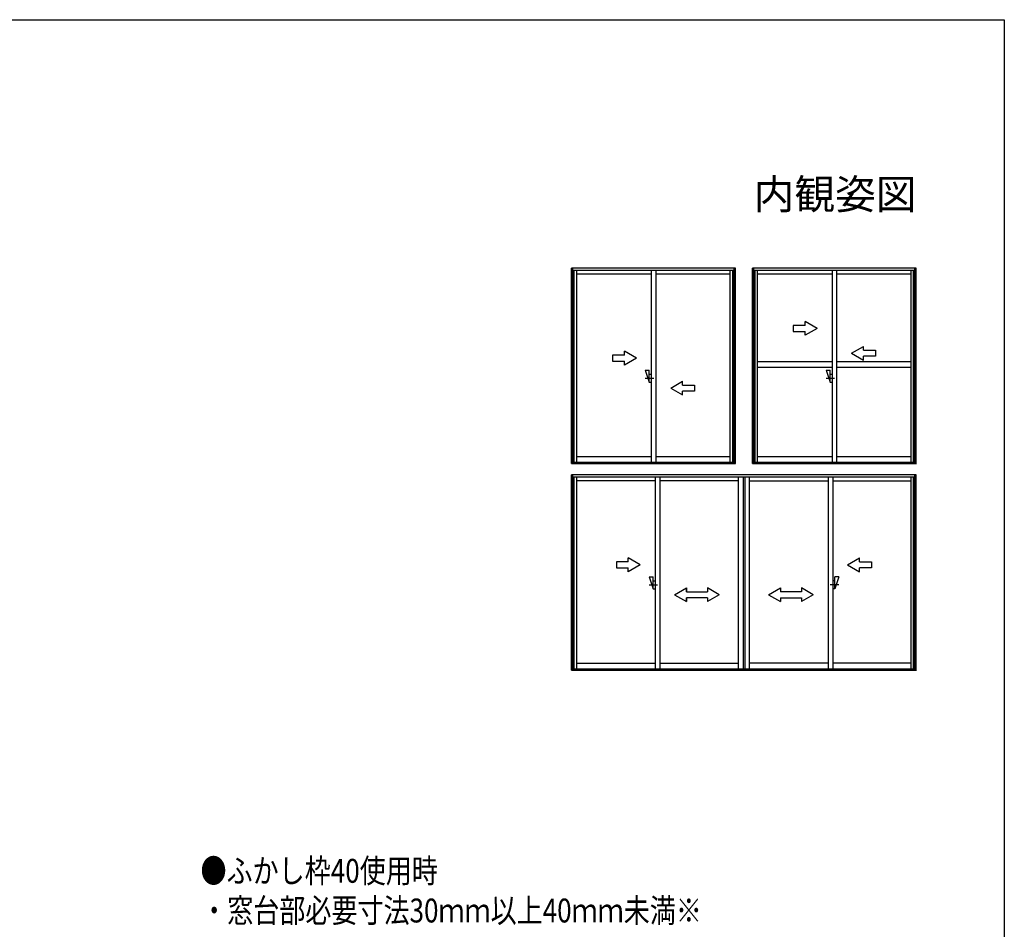
# Model space of a CAD drawing. Extents: x 0 to 990, y 0 to 1603.
# Drawn here: x 495 to 990, y 1103 to 1560 of the extents above; entities that cross this region are included whole.
import ezdxf
from ezdxf.enums import TextEntityAlignment as Align

# ---------------------------------------------------------------- set-up
doc = ezdxf.new("R2010")
doc.units = 0
doc.linetypes.add('YCENTER_1', pattern=[13, 10, -1, 1, -1])
doc.layers.add('USER1', color=3, linetype='CONTINUOUS')
doc.layers.add('YKK_ZWAK', color=7, linetype='CONTINUOUS')
doc.layers.add('YKK_A1', color=4, linetype='CONTINUOUS', lineweight=30)
doc.styles.get("Standard").update_dxf_attribs({"font": 'txt', "bigfont": 'BIGFONT'})
doc.styles.add('text-b', font='extslim2.shx', dxfattribs={"width": 0.8, "bigfont": 'extfont2.shx'})

msp = doc.modelspace()

# ---------------------------------------------------------------- linework, layer by layer
at = {"layer": 'YKK_A1', "linetype": 'Continuous', "ltscale": 1.5}
for p, q in [((772.44, 1336.91), (772.44, 1435.11)), ((854.84, 1435.11), (772.44, 1435.11)), ((773.12, 1336.91), (773.12, 1435.11)), ((854.17, 1433.99), (773.12, 1433.99)), ((773.81, 1337.61), (773.81, 1433.99)), ((775.07, 1337.61), (775.07, 1433.99)), ((812.48, 1432.14), (775.07, 1432.14)), ((812.48, 1433.99), (812.48, 1337.61)), ((814.8, 1433.99), (814.8, 1337.61)), ((852.22, 1432.14), (814.8, 1432.14)), ((852.22, 1337.61), (852.22, 1433.99)), ((853.47, 1337.61), (853.47, 1433.99)), ((854.17, 1336.91), (854.17, 1435.11)), ((854.84, 1336.91), (854.84, 1435.11)), ((863.34, 1336.91), (863.34, 1435.11)), ((945.74, 1435.11), (863.34, 1435.11)), ((864.02, 1336.91), (864.02, 1435.11)), ((945.07, 1433.99), (864.02, 1433.99)), ((864.71, 1337.61), (864.71, 1433.99)), ((865.97, 1337.61), (865.97, 1433.99)), ((903.38, 1432.14), (865.97, 1432.14)), ((903.38, 1433.99), (903.38, 1337.61)), ((905.7, 1433.99), (905.7, 1337.61)), ((943.12, 1432.14), (905.7, 1432.14)), ((943.12, 1337.61), (943.12, 1433.99)), ((944.37, 1337.61), (944.37, 1433.99)), ((945.07, 1336.91), (945.07, 1435.11)), ((945.74, 1336.91), (945.74, 1435.11)), ((889.92, 1406.36), (883.92, 1406.36)), ((883.92, 1406.36), (883.92, 1403.36)), ((895.92, 1404.86), (889.92, 1408.33)), ((889.92, 1406.36), (889.92, 1408.33)), ((883.92, 1403.36), (889.92, 1403.36)), ((895.92, 1404.86), (889.92, 1401.4)), ((889.92, 1401.4), (889.92, 1403.36)), ((799.02, 1391.36), (793.02, 1391.36)), ((793.02, 1391.36), (793.02, 1388.36)), ((805.02, 1389.86), (799.02, 1393.33)), ((799.02, 1391.36), (799.02, 1393.33)), ((913.17, 1392.36), (919.17, 1395.83)), ((913.17, 1392.36), (919.17, 1388.9)), ((919.17, 1393.86), (919.17, 1395.83)), ((919.17, 1393.86), (925.17, 1393.86)), ((925.17, 1393.86), (925.17, 1390.86)), ((793.02, 1388.36), (799.02, 1388.36)), ((805.02, 1389.86), (799.02, 1386.4)), ((799.02, 1386.4), (799.02, 1388.36)), ((903.38, 1388.11), (865.97, 1388.11)), ((943.12, 1388.11), (905.7, 1388.11)), ((925.17, 1390.86), (919.17, 1390.86)), ((919.17, 1388.9), (919.17, 1390.86)), ((809.48, 1383.86), (811.48, 1383.86)), ((809.48, 1383.86), (811.48, 1377.86)), ((811.48, 1377.86), (811.48, 1383.86)), ((811.48, 1381.86), (812.48, 1381.86)), ((903.38, 1385.11), (865.97, 1385.11)), ((900.38, 1383.86), (902.38, 1383.86)), ((900.38, 1383.86), (902.38, 1377.86)), ((902.38, 1377.86), (902.38, 1383.86)), ((902.38, 1381.86), (903.38, 1381.86)), ((943.12, 1385.11), (905.7, 1385.11)), ((811.48, 1377.86), (812.48, 1377.86)), ((822.27, 1374.86), (828.27, 1378.33)), ((828.27, 1376.36), (828.27, 1378.33)), ((828.27, 1376.36), (834.27, 1376.36)), ((834.27, 1376.36), (834.27, 1373.36)), ((902.38, 1377.86), (903.38, 1377.86)), ((822.27, 1374.86), (828.27, 1371.4)), ((834.27, 1373.36), (828.27, 1373.36)), ((828.27, 1371.4), (828.27, 1373.36)), ((772.48, 1336.91), (854.88, 1336.91)), ((773.12, 1337.61), (854.17, 1337.61)), ((775.07, 1340.39), (812.48, 1340.39)), ((814.8, 1340.39), (852.22, 1340.39)), ((863.38, 1336.91), (945.78, 1336.91)), ((864.02, 1337.61), (945.07, 1337.61)), ((865.97, 1340.39), (903.38, 1340.39)), ((905.7, 1340.39), (943.12, 1340.39)), ((772.44, 1233.06), (772.44, 1331.26)), ((945.74, 1331.26), (772.44, 1331.26)), ((773.12, 1233.06), (773.12, 1331.26)), ((945.07, 1330.14), (773.12, 1330.14)), ((773.81, 1233.76), (773.81, 1330.14)), ((775.07, 1233.76), (775.07, 1330.14)), ((814.43, 1328.29), (775.07, 1328.29)), ((814.43, 1330.14), (814.43, 1233.76)), ((816.75, 1330.14), (816.75, 1233.76)), ((856.37, 1328.29), (816.75, 1328.29)), ((856.37, 1233.76), (856.37, 1330.14)), ((858.69, 1330.14), (858.69, 1233.76)), ((859.49, 1330.14), (859.49, 1233.76)), ((861.82, 1233.76), (861.82, 1330.14)), ((861.82, 1328.29), (901.43, 1328.29)), ((901.43, 1330.14), (901.43, 1233.76)), ((903.75, 1330.14), (903.75, 1233.76)), ((903.75, 1328.29), (943.12, 1328.29)), ((943.12, 1233.76), (943.12, 1330.14)), ((944.37, 1233.76), (944.37, 1330.14)), ((945.07, 1233.06), (945.07, 1331.26)), ((945.74, 1233.06), (945.74, 1331.26)), ((800.97, 1287.51), (794.97, 1287.51)), ((794.97, 1287.51), (794.97, 1284.51)), ((800.97, 1287.51), (794.97, 1287.51)), ((794.97, 1287.51), (794.97, 1284.51)), ((806.97, 1286.01), (800.97, 1289.47)), ((800.97, 1287.51), (800.97, 1289.47)), ((806.97, 1286.01), (800.97, 1289.47)), ((800.97, 1287.51), (800.97, 1289.47)), ((911.22, 1286.01), (917.22, 1289.47)), ((911.22, 1286.01), (917.22, 1289.47)), ((911.22, 1286.01), (917.22, 1289.47)), ((917.22, 1287.51), (917.22, 1289.47)), ((917.22, 1287.51), (917.22, 1289.47)), ((917.22, 1287.51), (917.22, 1289.47)), ((917.22, 1287.51), (923.22, 1287.51)), ((917.22, 1287.51), (923.22, 1287.51)), ((917.22, 1287.51), (923.22, 1287.51)), ((923.22, 1287.51), (923.22, 1284.51)), ((923.22, 1287.51), (923.22, 1284.51)), ((923.22, 1287.51), (923.22, 1284.51)), ((794.97, 1284.51), (800.97, 1284.51)), ((794.97, 1284.51), (800.97, 1284.51)), ((806.97, 1286.01), (800.97, 1282.54)), ((806.97, 1286.01), (800.97, 1282.54)), ((800.97, 1282.54), (800.97, 1284.51)), ((800.97, 1282.54), (800.97, 1284.51)), ((911.22, 1286.01), (917.22, 1282.54)), ((911.22, 1286.01), (917.22, 1282.54)), ((911.22, 1286.01), (917.22, 1282.54)), ((917.22, 1282.54), (917.22, 1284.51)), ((923.22, 1284.51), (917.22, 1284.51)), ((923.22, 1284.51), (917.22, 1284.51)), ((917.22, 1282.54), (917.22, 1284.51)), ((923.22, 1284.51), (917.22, 1284.51)), ((917.22, 1282.54), (917.22, 1284.51)), ((811.43, 1280.01), (813.43, 1280.01)), ((811.43, 1280.01), (813.43, 1274.01)), ((813.43, 1274.01), (813.43, 1280.01)), ((813.43, 1278.01), (814.43, 1278.01)), ((904.75, 1278.01), (903.75, 1278.01)), ((906.75, 1280.01), (904.75, 1280.01)), ((904.75, 1274.01), (904.75, 1280.01)), ((906.75, 1280.01), (904.75, 1274.01)), ((813.43, 1274.01), (814.43, 1274.01)), ((824.22, 1271.01), (830.22, 1274.47)), ((824.22, 1271.01), (830.22, 1274.47)), ((830.22, 1272.51), (830.22, 1274.47)), ((830.22, 1274.47), (830.22, 1272.51)), ((830.22, 1272.51), (836.22, 1272.51)), ((830.22, 1272.51), (840.72, 1272.51)), ((840.72, 1274.47), (840.72, 1272.51)), ((846.72, 1271.01), (840.72, 1274.47)), ((871.47, 1271.01), (877.47, 1274.47)), ((877.47, 1274.47), (877.47, 1272.51)), ((887.97, 1272.51), (877.47, 1272.51)), ((887.97, 1274.47), (887.97, 1272.51)), ((893.97, 1271.01), (887.97, 1274.47)), ((904.75, 1274.01), (903.75, 1274.01)), ((824.22, 1271.01), (830.22, 1267.54)), ((824.22, 1271.01), (830.22, 1267.51)), ((836.22, 1269.51), (830.22, 1269.51)), ((830.22, 1267.54), (830.22, 1269.51)), ((830.22, 1269.51), (830.22, 1267.51)), ((840.72, 1269.51), (830.22, 1269.51)), ((846.72, 1271.01), (840.72, 1267.51)), ((840.72, 1269.51), (840.72, 1267.51)), ((871.47, 1271.01), (877.47, 1267.51)), ((877.47, 1269.51), (887.97, 1269.51)), ((877.47, 1269.51), (877.47, 1267.51)), ((893.97, 1271.01), (887.97, 1267.51)), ((887.97, 1269.51), (887.97, 1267.51)), ((772.48, 1233.06), (945.78, 1233.06)), ((773.12, 1233.76), (945.07, 1233.76)), ((775.07, 1236.53), (814.43, 1236.53)), ((816.75, 1236.53), (856.37, 1236.53)), ((901.43, 1236.53), (861.82, 1236.53)), ((943.12, 1236.53), (903.75, 1236.53))]:
    msp.add_line(p, q, dxfattribs=at)
at = {"layer": 'YKK_A1', "linetype": 'YCENTER_1', "ltscale": 1.5}
for p, q in [((809.48, 1379.86), (813.73, 1379.86)), ((900.38, 1379.86), (904.63, 1379.86)), ((811.43, 1276.01), (815.68, 1276.01)), ((906.75, 1276.01), (902.5, 1276.01))]:
    msp.add_line(p, q, dxfattribs=at)
at = {"layer": 'YKK_ZWAK'}
for p, q in [((0, 1560), (990, 1560)), ((990, 1560), (990, 0))]:
    msp.add_line(p, q, dxfattribs=at)

# ---------------------------------------------------------------- texts
at = {"layer": 'USER1'}
msp.add_text('内観姿図', height=15, dxfattribs=at).set_placement((945.87, 1464.79), align=Align.RIGHT)
at = {"layer": 'USER1', "style": 'text-b', "width": 0.8}
for s, p in [('●ふかし枠40使用時', (585.91, 1126.22)), ('・窓台部必要寸法30ｍｍ以上40ｍｍ未満※', (586.23, 1106.27))]:
    msp.add_text(s, height=12, dxfattribs=at).set_placement(p)

doc.saveas('drawing.dxf')
